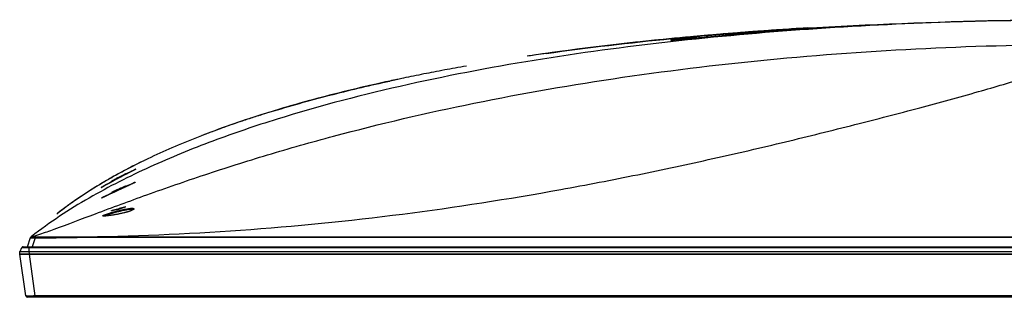
# Model space of a CAD drawing. Units: millimetres. Extents: x 0 to 559, y 0 to 432.
# Drawn here: x 145 to 176, y 325 to 334 of the extents above; entities that cross this region are included whole.
import ezdxf

# ---------------------------------------------------------------- set-up
doc = ezdxf.new("R2010")
doc.units = ezdxf.units.MM
doc.header["$LTSCALE"] = 30.734
doc.layers.add('MBN65605001_DXF_CONTINUOUS_LINE', color=7, linetype='CONTINUOUS')
doc.layers.add('MCK70315801_DXF_CONTINUOUS_LINE', color=7, linetype='CONTINUOUS')

msp = doc.modelspace()

# ---------------------------------------------------------------- linework, layer by layer
at = {"layer": 'MBN65605001_DXF_CONTINUOUS_LINE', "color": 7, "linetype": 'Continuous'}
for p, q in [((144.6601, 326.5028), (144.6533, 326.5812)), ((144.6533, 326.5812), (290.9013, 326.5812)), ((144.6643, 326.5812), (144.7202, 326.7022)), ((144.7202, 326.7022), (290.8343, 326.7022)), ((144.7656, 326.7312), (290.789, 326.7312)), ((144.9504, 326.5812), (144.9504, 326.7312)), ((144.9612, 326.5028), (144.9504, 326.5812)), ((144.8472, 325.1742), (144.6605, 326.4999)), ((144.9612, 326.5028), (290.5933, 326.5028)), ((144.9613, 326.5028), (144.9617, 326.4999)), ((145.1445, 325.1742), (144.9616, 326.4999)), ((144.9616, 326.4999), (290.5929, 326.4999)), ((290.6578, 325.1312), (144.8967, 325.1312)), ((145.1445, 325.1312), (145.1445, 325.1742)), ((290.41, 325.1742), (145.1445, 325.1742))]:
    msp.add_line(p, q, dxfattribs=at)
for centre, radius, start, end in [((144.7656, 326.6812), 0.05, 90, 155.19981), ((144.71, 326.5069), 0.05, 184.64824, 188.06884), ((144.6863, 328.0332), 1.531, 269.3531, 269.71624), ((144.8967, 325.1812), 0.05, 188.01942, 270)]:
    msp.add_arc(centre, radius, start, end, dxfattribs=at)
for points, knots in [([(144.6601, 326.5027), (144.6603, 326.5026), (144.6634, 326.5022), (144.6663, 326.5024), (144.669, 326.5023)], [0, 0, 0, 0, 0.0782918, 1, 1, 1, 1]), ([(144.6604, 326.5), (144.6606, 326.5001), (144.6637, 326.4993), (144.6666, 326.5001), (144.6693, 326.5001)], [0, 0, 0, 0, 0.07636, 1, 1, 1, 1]), ([(144.6693, 326.5001), (144.6825, 326.5002), (144.7799, 326.5005), (144.8773, 326.5002), (144.9616, 326.5)], [0, 0, 0, 0, 0.1350826, 1, 1, 1, 1]), ([(144.6787, 326.5023), (144.6934, 326.5022), (144.7876, 326.502), (144.8817, 326.5024), (144.9612, 326.5027)], [0, 0, 0, 0, 0.1561057, 1, 1, 1, 1]), ([(145.1445, 325.1742), (145.1066, 325.1734), (145.0516, 325.1724), (144.9816, 325.1717), (144.9371, 325.1715), (144.9007, 325.1716), (144.8757, 325.172), (144.8612, 325.1726), (144.8537, 325.1729), (144.8501, 325.1736), (144.8473, 325.1737), (144.8472, 325.1742)], [0, 0, 0, 0, 0.3822027, 0.5548888, 0.7062577, 0.8304942, 0.9228501, 0.9559408, 0.9798908, 0.9945364, 1, 1, 1, 1])]:
    msp.add_open_spline(points, degree=3, knots=knots, dxfattribs=at)
at = {"layer": 'MCK70315801_DXF_CONTINUOUS_LINE', "color": 7, "linetype": 'Continuous'}
for p, q in [((165.9727, 333.3783), (165.7747, 333.3601)), ((169.5869, 333.65), (169.7011, 333.6568)), ((165.2696, 333.2497), (165.2695, 333.3063)), ((165.2696, 333.2497), (165.2696, 333.27)), ((165.2896, 333.2508), (165.2792, 333.2501)), ((165.2915, 333.251), (165.2896, 333.2508)), ((165.3008, 333.2518), (165.2915, 333.251)), ((165.3183, 333.2533), (165.3008, 333.2518)), ((165.3521, 333.2564), (165.3183, 333.2533)), ((165.3293, 333.2543), (165.3292, 333.2934)), ((165.3292, 333.2934), (165.3874, 333.2598)), ((165.4034, 333.2614), (165.3521, 333.2564)), ((165.4849, 333.2693), (165.4034, 333.2614)), ((165.9249, 333.3129), (165.4849, 333.2693)), ((166.229, 333.3427), (165.9249, 333.3129)), ((152.2587, 330.8911), (152.3163, 330.9094)), ((148.5772, 329.4493), (148.5961, 329.4585)), ((147.9934, 329.0309), (147.9718, 329.0194)), ((147.9934, 329.0309), (147.9718, 329.0194)), ((148.0021, 329.0146), (147.9846, 329.0055)), ((147.9943, 329.0314), (147.9934, 329.0309)), ((147.999, 329.034), (147.9943, 329.0314)), ((148.0193, 329.0235), (148.0021, 329.0146)), ((148.032, 329.0301), (148.0193, 329.0235)), ((148.0403, 329.0344), (148.032, 329.0301)), ((148.0527, 329.0408), (148.0403, 329.0344)), ((148.0607, 329.0449), (148.0527, 329.0408)), ((148.0687, 329.049), (148.0607, 329.0449)), ((148.0766, 329.0531), (148.0687, 329.049)), ((148.0843, 329.0571), (148.0766, 329.0531)), ((148.1029, 329.0666), (148.0955, 329.0629)), ((148.1703, 329.1013), (148.1616, 329.0969)), ((148.2233, 329.1286), (148.2188, 329.1263)), ((148.2277, 329.1309), (148.2233, 329.1286)), ((148.2342, 329.1342), (148.2277, 329.1309)), ((148.2403, 329.1374), (148.2342, 329.1342)), ((148.252, 329.1435), (148.2403, 329.1374)), ((148.2814, 329.1587), (148.252, 329.1435)), ((148.2965, 329.1667), (148.2814, 329.1587)), ((148.3055, 329.1715), (148.2965, 329.1667)), ((148.3105, 329.1741), (148.3055, 329.1715)), ((147.1867, 328.6982), (147.1877, 328.6988)), ((147.2939, 328.7622), (147.2985, 328.7649)), ((147.4217, 328.7059), (147.4171, 328.7034)), ((147.4335, 328.7123), (147.4288, 328.7097)), ((147.4384, 328.715), (147.4335, 328.7123)), ((147.4433, 328.7177), (147.4384, 328.715)), ((147.4483, 328.7204), (147.4433, 328.7177)), ((147.4533, 328.7231), (147.4483, 328.7204)), ((147.4584, 328.7259), (147.4533, 328.7231)), ((147.4636, 328.7287), (147.4584, 328.7259)), ((147.4688, 328.7316), (147.4636, 328.7287)), ((147.4742, 328.7345), (147.4688, 328.7316)), ((147.4795, 328.7374), (147.4742, 328.7345)), ((147.485, 328.7404), (147.4795, 328.7374)), ((147.4933, 328.7449), (147.485, 328.7404)), ((147.4989, 328.7479), (147.4933, 328.7449)), ((147.5075, 328.7526), (147.4989, 328.7479)), ((147.5163, 328.7573), (147.5075, 328.7526)), ((147.5252, 328.7622), (147.5163, 328.7573)), ((147.5342, 328.7671), (147.5252, 328.7622)), ((147.5434, 328.772), (147.5342, 328.7671)), ((147.5528, 328.7771), (147.5434, 328.772)), ((147.5655, 328.7839), (147.5528, 328.7771)), ((147.5611, 328.8012), (147.5556, 328.7984)), ((147.5821, 328.8124), (147.5611, 328.8012)), ((147.5784, 328.7909), (147.5655, 328.7839)), ((147.569, 328.9212), (147.5764, 328.9254)), ((147.5778, 328.9262), (147.5828, 328.929)), ((147.5916, 328.798), (147.5784, 328.7909)), ((147.6085, 328.8071), (147.5916, 328.798)), ((147.6256, 328.8163), (147.6085, 328.8071)), ((147.6432, 328.8257), (147.6256, 328.8163)), ((147.6574, 328.8333), (147.6432, 328.8257)), ((147.6682, 328.8391), (147.6574, 328.8333)), ((147.6938, 328.8527), (147.6682, 328.8391)), ((147.7239, 328.8687), (147.6938, 328.8527)), ((147.7587, 328.8872), (147.7239, 328.8687)), ((147.7513, 328.9046), (147.7954, 328.928)), ((147.7513, 328.9046), (147.7528, 328.9053)), ((147.7528, 328.9053), (147.8002, 328.9305)), ((147.7528, 328.894), (147.7953, 328.9166)), ((147.8028, 328.9105), (147.7587, 328.8872)), ((147.7953, 328.9166), (147.8048, 328.9217)), ((147.8486, 328.9346), (147.8028, 328.9105)), ((147.8961, 328.9594), (147.8486, 328.9346)), ((147.9359, 328.9802), (147.8961, 328.9594)), ((147.9626, 328.9941), (147.9359, 328.9802)), ((147.9846, 329.0055), (147.9626, 328.9941)), ((148.1972, 328.7139), (148.1578, 328.6954)), ((148.2278, 328.7284), (148.1972, 328.7139)), ((148.2496, 328.7389), (148.2278, 328.7284)), ((148.2634, 328.7456), (148.2496, 328.7389)), ((148.2727, 328.7501), (148.2634, 328.7456)), ((148.2797, 328.7536), (148.2727, 328.7501)), ((148.2848, 328.7561), (148.2797, 328.7536)), ((148.2884, 328.758), (148.2848, 328.7561)), ((148.2916, 328.7596), (148.2884, 328.758)), ((148.2938, 328.7608), (148.2916, 328.7596)), ((148.2958, 328.7618), (148.2938, 328.7608)), ((148.2975, 328.7627), (148.2958, 328.7618)), ((148.2986, 328.7633), (148.2975, 328.7627)), ((148.2995, 328.7638), (148.2986, 328.7633)), ((148.3003, 328.7643), (148.2995, 328.7638)), ((148.3011, 328.7647), (148.3003, 328.7643)), ((148.3018, 328.7651), (148.3011, 328.7647)), ((148.3023, 328.7654), (148.3018, 328.7651)), ((146.7198, 328.4051), (146.7207, 328.4057)), ((146.7207, 328.4057), (146.7213, 328.4061)), ((147.1556, 328.6794), (147.179, 328.6936)), ((147.2788, 328.6277), (147.2589, 328.6169)), ((147.2833, 328.6301), (147.2788, 328.6277)), ((147.2867, 328.632), (147.2833, 328.6301)), ((147.2903, 328.634), (147.2867, 328.632)), ((147.2928, 328.6353), (147.2903, 328.634)), ((147.2953, 328.6367), (147.2928, 328.6353)), ((147.2979, 328.6381), (147.2953, 328.6367)), ((147.3005, 328.6395), (147.2979, 328.6381)), ((147.5611, 328.4445), (147.5556, 328.442)), ((147.5822, 328.4541), (147.5611, 328.4445)), ((147.5822, 328.4541), (147.5611, 328.4445)), ((147.5856, 328.4569), (147.5856, 328.4556)), ((147.7509, 328.5356), (147.7997, 328.5586)), ((147.7966, 328.5572), (147.7997, 328.5586)), ((147.9641, 328.6054), (147.9462, 328.5971)), ((147.969, 328.6376), (147.969, 328.6362)), ((147.9934, 328.6481), (147.972, 328.6377)), ((147.999, 328.651), (147.9945, 328.6486)), ((148.0812, 328.6597), (148.0736, 328.6561)), ((148.0996, 328.6683), (148.0923, 328.6649)), ((148.1102, 328.6732), (148.0996, 328.6683)), ((148.117, 328.6764), (148.1102, 328.6732)), ((148.127, 328.681), (148.117, 328.6764)), ((148.1367, 328.6855), (148.127, 328.681)), ((148.1519, 328.6927), (148.1367, 328.6855)), ((148.1578, 328.6954), (148.1519, 328.6927)), ((146.2605, 328.0902), (146.2687, 328.0961)), ((146.4055, 328.1928), (146.4083, 328.1948)), ((147.2682, 328.2818), (147.265, 328.2804)), ((147.2738, 328.2843), (147.2682, 328.2818)), ((147.282, 328.288), (147.2738, 328.2843)), ((147.2958, 328.2942), (147.282, 328.288)), ((147.3215, 328.306), (147.2958, 328.2942)), ((147.3329, 328.3113), (147.3215, 328.306)), ((147.339, 328.3141), (147.3329, 328.3113)), ((147.3437, 328.3163), (147.339, 328.3141)), ((147.3486, 328.3185), (147.3437, 328.3163)), ((147.3519, 328.3201), (147.3486, 328.3185)), ((147.357, 328.3224), (147.3519, 328.3201)), ((147.3604, 328.324), (147.357, 328.3224)), ((147.3639, 328.3257), (147.3604, 328.324)), ((147.3675, 328.3274), (147.3639, 328.3257)), ((147.3712, 328.3291), (147.3675, 328.3274)), ((147.3806, 328.3335), (147.3768, 328.3317)), ((146.0028, 327.8997), (146.0062, 327.9024)), ((146.1262, 327.9923), (146.1336, 327.9978)), ((147.5831, 327.8732), (147.5611, 327.869)), ((147.5831, 327.8732), (147.5611, 327.869)), ((147.5856, 327.8788), (147.5856, 327.8737)), ((147.7471, 327.9237), (147.7958, 327.9371)), ((147.7471, 327.9237), (147.7958, 327.9371)), ((147.7498, 327.914), (147.7978, 327.9272)), ((147.778, 327.7634), (147.7561, 327.7592)), ((147.8002, 327.7678), (147.778, 327.7634)), ((147.8229, 327.7724), (147.8002, 327.7678)), ((147.9722, 327.9789), (147.8017, 327.9157)), ((147.8462, 327.7773), (147.8229, 327.7724)), ((147.87, 327.7825), (147.8462, 327.7773)), ((147.8945, 327.7879), (147.87, 327.7825)), ((147.9197, 327.7937), (147.8945, 327.7879)), ((147.9454, 327.7999), (147.9197, 327.7937)), ((147.969, 327.9838), (147.969, 327.9777)), ((147.9934, 327.9868), (147.9722, 327.9789)), ((147.9934, 327.9868), (147.9722, 327.9789)), ((147.3629, 327.7029), (147.3561, 327.7025)), ((147.3701, 327.7034), (147.3629, 327.7029)), ((147.3778, 327.704), (147.3701, 327.7034)), ((147.3859, 327.7047), (147.3778, 327.704)), ((147.3944, 327.7055), (147.3859, 327.7047)), ((147.4035, 327.7063), (147.3944, 327.7055)), ((147.4129, 327.7073), (147.4035, 327.7063)), ((147.4229, 327.7083), (147.4129, 327.7073)), ((147.4388, 327.7101), (147.4229, 327.7083)), ((147.4558, 327.7121), (147.4388, 327.7101)), ((147.4739, 327.7143), (147.4558, 327.7121)), ((147.4932, 327.7168), (147.4739, 327.7143)), ((147.5138, 327.7195), (147.4932, 327.7168)), ((147.5355, 327.7226), (147.5138, 327.7195)), ((147.5585, 327.7259), (147.5355, 327.7226)), ((147.5828, 327.7295), (147.5585, 327.7259)), ((147.6084, 327.7335), (147.5828, 327.7295)), ((147.6354, 327.7378), (147.6084, 327.7335)), ((147.6637, 327.7426), (147.6354, 327.7378)), ((147.6833, 327.7459), (147.6637, 327.7426)), ((147.7034, 327.7495), (147.6833, 327.7459)), ((147.7241, 327.7532), (147.7034, 327.7495)), ((144.9016, 326.7312), (144.9978, 327.02)), ((145.0281, 327.0576), (145.01, 327.0396)), ((145.01, 327.0396), (145.0121, 327.0417)), ((145.01, 327.0396), (145.01, 327.0396)), ((145.01, 327.0396), (145.01, 327.0396)), ((145.0103, 327.0397), (145.0104, 327.0397)), ((145.0178, 327.0473), (145.0121, 327.0417)), ((145.0121, 327.0417), (145.0127, 327.0423)), ((145.0262, 327.0506), (145.0133, 327.0405)), ((145.0262, 327.0505), (145.0133, 327.0405)), ((145.0178, 327.0474), (145.0188, 327.0484)), ((145.0188, 327.0484), (145.0225, 327.0521)), ((145.0281, 327.0576), (145.0224, 327.052)), ((145.0225, 327.0521), (145.0281, 327.0576)), ((145.0264, 327.0387), (145.0283, 327.0384)), ((145.0264, 327.0387), (145.0283, 327.0385)), ((145.0283, 327.0385), (145.0284, 327.0384)), ((145.0283, 327.0384), (145.0284, 327.0384)), ((145.0345, 327.0399), (145.0284, 327.0384)), ((145.0284, 327.0384), (145.0285, 327.0385)), ((145.1458, 327.014), (145.0516, 326.7312)), ((145.1439, 327.0448), (145.1516, 327.0449)), ((145.1458, 327.014), (145.1522, 327.0142)), ((145.1516, 327.0449), (145.1516, 327.0612)), ((145.1516, 327.0451), (145.1522, 327.0142)), ((146.4684, 327.0403), (146.4684, 327.0178)), ((146.4684, 327.0403), (289.0861, 327.0403)), ((289.0862, 327.0178), (146.4684, 327.0178))]:
    msp.add_line(p, q, dxfattribs=at)
for points in [[(166.5152, 333.4263), (166.3289, 333.4102), (166.1433, 333.3937), (165.9727, 333.3783)], [(169.5869, 333.65), (169.4491, 333.6416), (169.2436, 333.6288), (169.0397, 333.6158), (168.8375, 333.6026), (168.6367, 333.5892), (168.4374, 333.5755), (168.2397, 333.5616), (168.0432, 333.5475), (167.8481, 333.5331), (167.6543, 333.5186), (167.4617, 333.5038), (167.2703, 333.4887), (167.08, 333.4735), (166.8907, 333.458), (166.7025, 333.4423), (166.5152, 333.4263)], [(165.7747, 333.3601), (165.5914, 333.3429), (165.4088, 333.3255), (165.2267, 333.3078), (165.0452, 333.2899), (164.8642, 333.2716), (164.6836, 333.2531), (164.5033, 333.2343), (164.3234, 333.2152), (164.1439, 333.1958), (163.9647, 333.1761), (163.7857, 333.1561), (163.6072, 333.1358), (163.429, 333.1152), (163.2512, 333.0944), (163.0738, 333.0732), (162.8968, 333.0517), (162.7202, 333.0299), (162.5441, 333.0078), (162.3684, 332.9855), (162.1932, 332.9628), (162.0184, 332.9398), (161.8442, 332.9166), (161.6705, 332.893), (161.4973, 332.8692), (161.3246, 332.845), (161.1525, 332.8206), (160.981, 332.7959), (160.8101, 332.7708), (160.7116, 332.7563)], [(166.3932, 333.3586), (166.3855, 333.3578), (166.3758, 333.3569), (166.229, 333.3427)], [(156.6177, 332.0251), (156.4676, 331.993), (156.3185, 331.9608), (156.1702, 331.9283), (156.0229, 331.8955), (155.8764, 331.8626), (155.7308, 331.8294), (155.5861, 331.796), (155.4423, 331.7623), (155.2994, 331.7285), (155.1573, 331.6944), (155.0162, 331.6601), (154.8759, 331.6255), (154.7365, 331.5908), (154.598, 331.5558), (154.4603, 331.5206), (154.3236, 331.4852), (154.1877, 331.4496), (154.0527, 331.4138), (153.9186, 331.3777), (153.7854, 331.3414), (153.653, 331.305), (153.5215, 331.2683), (153.3909, 331.2313), (153.2612, 331.1942), (153.1323, 331.1569), (153.0043, 331.1194), (152.8772, 331.0816), (152.7509, 331.0437), (152.6132, 331.0017)], [(150.5844, 330.3101), (150.5167, 330.2843), (150.4078, 330.2424), (150.2998, 330.2004), (150.1928, 330.1582), (150.0868, 330.1159), (149.9817, 330.0734), (149.8776, 330.0308), (149.7746, 329.9881), (149.6725, 329.9453), (149.5715, 329.9024), (149.4716, 329.8595), (149.3727, 329.8164), (149.2749, 329.7733), (149.1782, 329.7302), (149.0826, 329.687), (148.9881, 329.6437), (148.8947, 329.6005), (148.8023, 329.5572), (148.711, 329.5138), (148.6207, 329.4704), (148.5961, 329.4585)], [(148.0955, 329.0629), (148.0918, 329.061), (148.0843, 329.0571)], [(148.117, 329.0739), (148.1135, 329.0721), (148.11, 329.0703), (148.1029, 329.0666)], [(148.1305, 329.0809), (148.1272, 329.0792), (148.1238, 329.0774), (148.117, 329.0739)], [(148.1616, 329.0969), (148.1587, 329.0954), (148.1557, 329.0938), (148.1527, 329.0923), (148.1496, 329.0907), (148.1465, 329.0891), (148.1434, 329.0875), (148.1402, 329.0859), (148.137, 329.0842), (148.1305, 329.0809)], [(148.1945, 329.1138), (148.1893, 329.1111), (148.1867, 329.1098), (148.184, 329.1084), (148.1813, 329.107), (148.1786, 329.1056), (148.1759, 329.1042), (148.1731, 329.1028), (148.1703, 329.1013)], [(148.2045, 329.119), (148.1996, 329.1164), (148.1971, 329.1151), (148.1945, 329.1138)], [(148.2118, 329.1227), (148.207, 329.1202), (148.2045, 329.119)], [(148.2188, 329.1263), (148.2141, 329.1239), (148.2118, 329.1227)], [(147.4103, 328.6997), (147.4081, 328.6984), (147.4037, 328.696)], [(147.4171, 328.7034), (147.4148, 328.7021), (147.4103, 328.6997)], [(147.4288, 328.7097), (147.4264, 328.7084), (147.4217, 328.7059)], [(148.3034, 328.766), (148.3034, 328.766), (148.3033, 328.766), (148.3032, 328.7659), (148.3031, 328.7658), (148.3029, 328.7658), (148.3027, 328.7656), (148.3025, 328.7655), (148.3023, 328.7654)], [(146.7198, 328.4051), (146.6595, 328.3653), (146.5928, 328.3208), (146.527, 328.2764), (146.4622, 328.232), (146.3983, 328.1877), (146.3355, 328.1436), (146.2737, 328.0995), (146.2129, 328.0557), (146.1532, 328.0121), (146.0946, 327.9688), (146.0372, 327.9257), (145.981, 327.883), (145.926, 327.8407), (145.8721, 327.7987), (145.8477, 327.7796)], [(147.2589, 328.6169), (147.2565, 328.6156), (147.2461, 328.6101)], [(147.3046, 328.6418), (147.3019, 328.6403), (147.3005, 328.6395)], [(147.3087, 328.644), (147.3059, 328.6425), (147.3046, 328.6418)], [(147.313, 328.6464), (147.3101, 328.6448), (147.3087, 328.644)], [(147.3189, 328.6496), (147.3159, 328.648), (147.3145, 328.6472), (147.313, 328.6464)], [(147.3282, 328.6547), (147.3251, 328.653), (147.3235, 328.6521), (147.322, 328.6513), (147.3204, 328.6504), (147.3189, 328.6496)], [(147.338, 328.6601), (147.3363, 328.6592), (147.3347, 328.6583), (147.333, 328.6574), (147.3314, 328.6565), (147.3298, 328.6556), (147.3282, 328.6547)], [(147.3573, 328.6707), (147.3555, 328.6697), (147.3537, 328.6687), (147.3519, 328.6677), (147.3501, 328.6667), (147.3483, 328.6657), (147.3466, 328.6648), (147.338, 328.6601)], [(147.3706, 328.6779), (147.3686, 328.6769), (147.3667, 328.6758), (147.3648, 328.6748), (147.3629, 328.6737), (147.361, 328.6727), (147.3573, 328.6707)], [(147.3805, 328.6833), (147.3785, 328.6822), (147.3765, 328.6812), (147.3745, 328.6801), (147.3706, 328.6779)], [(147.3887, 328.6878), (147.3866, 328.6867), (147.3846, 328.6856), (147.3805, 328.6833)], [(147.3972, 328.6925), (147.395, 328.6913), (147.3929, 328.6901), (147.3887, 328.6878)], [(147.4037, 328.696), (147.4015, 328.6948), (147.3972, 328.6925)], [(147.4982, 328.3884), (147.4765, 328.3782), (147.4738, 328.377), (147.4712, 328.3758), (147.4686, 328.3746), (147.466, 328.3733)], [(147.5095, 328.3937), (147.5067, 328.3924), (147.5039, 328.3911), (147.501, 328.3897), (147.4982, 328.3884)], [(147.5483, 328.4118), (147.5452, 328.4104), (147.5421, 328.409), (147.5391, 328.4075), (147.5361, 328.4061), (147.533, 328.4047), (147.53, 328.4033), (147.5271, 328.4019), (147.5241, 328.4005), (147.5211, 328.3991), (147.5182, 328.3978), (147.5153, 328.3964), (147.5095, 328.3937)], [(147.5736, 328.4237), (147.5704, 328.4221), (147.5672, 328.4207), (147.564, 328.4192), (147.5608, 328.4177), (147.5576, 328.4162), (147.5545, 328.4147), (147.5483, 328.4118)], [(147.5932, 328.4328), (147.5899, 328.4313), (147.5866, 328.4297), (147.5833, 328.4282), (147.5801, 328.4267), (147.5736, 328.4237)], [(147.6135, 328.4423), (147.6101, 328.4407), (147.6067, 328.4391), (147.6033, 328.4375), (147.5999, 328.436), (147.5932, 328.4328)], [(147.6307, 328.4504), (147.6273, 328.4487), (147.6238, 328.4471), (147.6203, 328.4455), (147.6135, 328.4423)], [(147.652, 328.4603), (147.6484, 328.4586), (147.6448, 328.4569), (147.6413, 328.4553), (147.6378, 328.4536), (147.6307, 328.4504)], [(147.6664, 328.467), (147.6628, 328.4653), (147.6591, 328.4636), (147.652, 328.4603)], [(147.6847, 328.4755), (147.681, 328.4738), (147.6773, 328.4721), (147.6737, 328.4704), (147.6664, 328.467)], [(147.7033, 328.4842), (147.6996, 328.4825), (147.6958, 328.4807), (147.6921, 328.479), (147.6847, 328.4755)], [(147.7185, 328.4913), (147.7147, 328.4895), (147.7109, 328.4877), (147.7033, 328.4842)], [(147.7377, 328.5002), (147.7338, 328.4984), (147.73, 328.4966), (147.7261, 328.4948), (147.7185, 328.4913)], [(147.7573, 328.5093), (147.7534, 328.5075), (147.7494, 328.5057), (147.7455, 328.5038), (147.7377, 328.5002)], [(147.7733, 328.5168), (147.7693, 328.5149), (147.7653, 328.513), (147.7573, 328.5093)], [(147.7936, 328.5262), (147.7895, 328.5243), (147.7854, 328.5224), (147.7814, 328.5205), (147.7733, 328.5168)], [(147.8143, 328.5358), (147.8102, 328.5339), (147.806, 328.532), (147.8019, 328.53), (147.7936, 328.5262)], [(147.8397, 328.5476), (147.8355, 328.5457), (147.8312, 328.5437), (147.827, 328.5417), (147.8227, 328.5397), (147.8143, 328.5358)], [(147.8658, 328.5597), (147.8614, 328.5577), (147.857, 328.5557), (147.8527, 328.5536), (147.8483, 328.5516), (147.8397, 328.5476)], [(147.9013, 328.5762), (147.8968, 328.5741), (147.8923, 328.5721), (147.8879, 328.57), (147.8834, 328.5679), (147.879, 328.5659), (147.8746, 328.5638), (147.8658, 328.5597)], [(147.9462, 328.5971), (147.9417, 328.595), (147.9372, 328.5929), (147.9327, 328.5908), (147.9282, 328.5887), (147.9237, 328.5866), (147.9192, 328.5845), (147.9147, 328.5825), (147.9103, 328.5804), (147.9013, 328.5762)], [(148.0037, 328.6237), (147.9951, 328.6197), (147.9907, 328.6177), (147.9863, 328.6156), (147.9819, 328.6136), (147.9775, 328.6115), (147.973, 328.6095), (147.9686, 328.6074), (147.9641, 328.6054)], [(148.0293, 328.6356), (148.0209, 328.6317), (148.0166, 328.6297), (148.0124, 328.6277), (148.0081, 328.6257), (148.0037, 328.6237)], [(148.0458, 328.6433), (148.0376, 328.6395), (148.0335, 328.6375), (148.0293, 328.6356)], [(148.0619, 328.6507), (148.0539, 328.647), (148.0499, 328.6451), (148.0458, 328.6433)], [(148.0736, 328.6561), (148.0658, 328.6525), (148.0619, 328.6507)], [(148.0923, 328.6649), (148.0849, 328.6614), (148.0812, 328.6597)], [(147.3768, 328.3317), (147.373, 328.3299), (147.3712, 328.3291)], [(147.3865, 328.3362), (147.3825, 328.3344), (147.3806, 328.3335)], [(147.3925, 328.339), (147.3884, 328.3371), (147.3865, 328.3362)], [(147.3986, 328.3418), (147.3945, 328.3399), (147.3925, 328.339)], [(147.4049, 328.3448), (147.4007, 328.3428), (147.3986, 328.3418)], [(147.4135, 328.3488), (147.4092, 328.3468), (147.407, 328.3458), (147.4049, 328.3448)], [(147.4247, 328.354), (147.4202, 328.3519), (147.418, 328.3509), (147.4157, 328.3498), (147.4135, 328.3488)], [(147.4411, 328.3617), (147.4363, 328.3595), (147.434, 328.3584), (147.4316, 328.3573), (147.4293, 328.3562), (147.427, 328.3551), (147.4247, 328.354)], [(147.466, 328.3733), (147.4609, 328.3709), (147.4583, 328.3698), (147.4558, 328.3686), (147.4533, 328.3674), (147.4508, 328.3663), (147.4484, 328.3651), (147.4459, 328.364), (147.4435, 328.3628), (147.4411, 328.3617)], [(148.25, 327.9092), (148.25, 327.9092), (148.25, 327.9091), (148.2496, 327.9087), (148.2491, 327.9082), (148.2483, 327.9074), (148.2472, 327.9064), (148.2458, 327.9053), (148.2442, 327.9041), (148.2424, 327.9027), (148.2402, 327.9012), (148.2378, 327.8996), (148.2351, 327.8979), (148.2321, 327.8962), (148.2289, 327.8943), (148.2255, 327.8924), (148.2217, 327.8904), (148.2177, 327.8883), (148.2134, 327.8862), (148.2089, 327.884), (148.2041, 327.8818), (148.1991, 327.8795), (148.1938, 327.8772), (148.1883, 327.8748), (148.1825, 327.8724), (148.1764, 327.8699), (148.1701, 327.8675), (148.1636, 327.8649), (148.1569, 327.8624), (148.1498, 327.8598), (148.1426, 327.8571), (148.1351, 327.8545), (148.1273, 327.8518), (148.1192, 327.849), (148.1108, 327.8463), (148.1021, 327.8434), (148.0931, 327.8406), (148.0838, 327.8377), (148.0742, 327.8347), (148.0642, 327.8317), (148.0538, 327.8287), (148.043, 327.8256), (148.0319, 327.8224), (148.0204, 327.8192), (148.0085, 327.816), (147.9962, 327.8127), (147.9838, 327.8095), (147.9711, 327.8063), (147.9583, 327.803), (147.9454, 327.7999)], [(147.3561, 327.7025), (147.3498, 327.7021), (147.3467, 327.702), (147.3438, 327.7018), (147.341, 327.7017), (147.3382, 327.7016), (147.3356, 327.7016), (147.3331, 327.7015), (147.3306, 327.7014), (147.3283, 327.7014), (147.3261, 327.7014), (147.324, 327.7014), (147.3219, 327.7014), (147.32, 327.7014), (147.3182, 327.7015), (147.3164, 327.7015), (147.3148, 327.7016), (147.3133, 327.7017), (147.3118, 327.7018), (147.3105, 327.7019), (147.3093, 327.702), (147.3082, 327.7021), (147.3072, 327.7022), (147.3063, 327.7023), (147.3055, 327.7024), (147.3048, 327.7025), (147.3043, 327.7026), (147.3039, 327.7027), (147.3038, 327.7027)], [(147.7561, 327.7592), (147.7347, 327.7552), (147.7241, 327.7532)], [(145.01, 327.0396), (145.0101, 327.0396), (145.0103, 327.0397)], [(145.0104, 327.0397), (145.0107, 327.0398), (145.0109, 327.0399), (145.0111, 327.04), (145.0113, 327.04), (145.0115, 327.0401), (145.0118, 327.0402), (145.012, 327.0402), (145.0123, 327.0403), (145.0126, 327.0403), (145.0129, 327.0404), (145.0133, 327.0405)], [(145.0133, 327.0405), (145.0136, 327.0405), (145.0139, 327.0406), (145.0142, 327.0406), (145.0145, 327.0406), (145.0148, 327.0407), (145.0151, 327.0407), (145.0153, 327.0407), (145.0156, 327.0407), (145.0159, 327.0407), (145.0161, 327.0407), (145.0164, 327.0407), (145.0166, 327.0407), (145.0169, 327.0407), (145.0172, 327.0407), (145.0174, 327.0407), (145.0177, 327.0407), (145.018, 327.0407), (145.0183, 327.0407), (145.0187, 327.0407), (145.019, 327.0406), (145.0194, 327.0406), (145.0198, 327.0405), (145.0202, 327.0405), (145.0206, 327.0404), (145.0211, 327.0403), (145.0216, 327.0402), (145.0221, 327.0401), (145.0227, 327.0399)], [(145.0227, 327.0399), (145.0233, 327.0398), (145.024, 327.0396), (145.0248, 327.0393), (145.0255, 327.039), (145.0264, 327.0387)]]:
    msp.add_lwpolyline(points, dxfattribs=at)
for centre, radius, start, end in [((175.9433, 223.798), 110.0331, 94.960249, 95.198982), ((176.7411, 214.152), 119.712, 93.426137, 94.941445), ((176.6116, 215.8032), 118.0557, 93.697273, 94.947872), ((177.1891, 207.2944), 126.5841, 93.57325, 93.70977), ((177.3051, 205.4375), 128.4446, 93.444968, 93.573266), ((165.2802, 333.1501), 0.1001, 89.4688, 96.07954), ((172.7815, 251.5784), 82.0703, 98.034354, 98.26276), ((170.563, 265.4477), 68.024, 99.965879, 100.275432), ((168.9352, 273.9527), 59.3644, 101.48497, 101.801061), ((169.2434, 272.4355), 60.9125, 101.168851, 101.484939), ((169.5519, 270.8736), 62.5047, 100.878946, 101.168933), ((169.8746, 269.1936), 64.2153, 100.563675, 100.8788), ((170.2115, 267.3876), 66.0525, 100.275574, 100.563766), ((168.3645, 276.6535), 56.6039, 102.12308, 102.23844), ((168.5191, 275.9335), 57.3403, 101.979215, 102.123014), ((168.6883, 275.1363), 58.1552, 101.801417, 101.979267), ((162.898, 297.379), 35.1604, 107.61346, 108.30073), ((163.6024, 295.1561), 37.4923, 107.04394, 107.51916), ((161.66, 301.0399), 31.2958, 109.25586, 109.70451), ((161.9168, 300.3061), 32.0732, 108.99971, 109.25661), ((162.2211, 299.4201), 33.0101, 108.47766, 108.99839), ((162.5076, 298.5654), 33.9115, 108.30391, 108.47917), ((160.7156, 303.6084), 28.5591, 110.77784, 111.13149), ((160.8738, 303.1921), 29.0044, 110.60403, 110.77823), ((160.9731, 302.9279), 29.2867, 110.4473, 110.60406), ((161.165, 302.4118), 29.8374, 109.98873, 110.44634), ((161.4062, 301.7496), 30.5421, 109.70522, 109.98937), ((156.9067, 312.3033), 19.0622, 115.9105, 118.25861), ((156.0664, 313.8798), 17.2757, 118.53199, 119.21071), ((157.1092, 311.3524), 19.8909, 117.35618, 117.90502), ((158.0191, 310.1913), 21.3412, 118.08599, 118.60494), ((156.2318, 313.5767), 17.621, 118.40304, 118.53376), ((156.2849, 313.4786), 17.7325, 118.28683, 118.40306), ((149.3528, 326.3444), 3.0112, 117.22057, 117.35836), ((149.3545, 326.3316), 3.0134, 117.23518, 117.37291), ((155.1365, 315.4988), 15.4086, 120.58311, 121.27398), ((155.1774, 315.4299), 15.4887, 120.5962, 121.05393), ((155.4273, 315.0065), 15.9803, 119.89446, 120.58292), ((155.7547, 314.437), 16.6373, 119.21012, 119.89425), ((148.9126, 326.3723), 2.77, 118.779, 118.96658), ((149.1292, 325.9879), 3.2212, 118.63439, 118.76589), ((149.1315, 325.9743), 3.2242, 118.65118, 118.78259), ((155.773, 313.3698), 17.4804, 117.31015, 117.94186), ((156.7258, 312.074), 19.0738, 118.06754, 118.63339), ((156.7178, 312.0889), 19.0469, 118.07861, 118.65023), ((157.104, 311.3624), 19.8697, 117.37072, 117.90498), ((154.2297, 316.9385), 13.7069, 123.22206, 123.7413), ((154.6701, 316.2579), 14.5177, 121.97587, 122.48331), ((154.8752, 315.9289), 14.9053, 121.2741, 121.97492), ((148.6018, 326.339), 2.3491, 115.6325, 115.80485), ((157.5771, 306.6135), 24.019, 114.14339, 114.59031), ((160.5773, 301.3807), 30.0318, 115.28338, 115.63265), ((160.9268, 300.639), 30.8517, 114.83488, 115.18182), ((165.4984, 292.6006), 40.073, 115.93561, 116.20676), ((148.8657, 326.7001), 2.135, 114.64909, 114.83656), ((147.8132, 329.0192), 0.4126, 295.89792, 296.0681), ((153.246, 318.3665), 11.9728, 125.69351, 125.99611), ((153.3461, 318.2271), 12.1444, 125.44762, 125.6458), ((153.4194, 318.1242), 12.2708, 125.22992, 125.44758), ((153.5269, 317.9717), 12.4573, 124.86643, 125.22954), ((153.6343, 317.8178), 12.645, 124.69376, 124.85128), ((153.7087, 317.7102), 12.7758, 124.48708, 124.69367), ((153.8437, 317.5135), 13.0144, 124.06778, 124.4864), ((153.966, 317.333), 13.2324, 123.94879, 124.06859), ((154.0441, 317.2168), 13.3724, 123.74263, 123.94863), ((152.5784, 319.2523), 10.8635, 128.28422, 128.44799), ((152.6132, 319.2082), 10.9197, 128.12506, 128.28422), ((152.6482, 319.1636), 10.9763, 127.96829, 128.12506), ((152.6803, 319.1224), 11.0286, 127.84148, 127.96831), ((152.7248, 319.0651), 11.1012, 127.5868, 127.84133), ((152.7942, 318.9749), 11.215, 127.26978, 127.58668), ((152.8632, 318.8843), 11.3288, 127.06549, 127.24778), ((152.9242, 318.8035), 11.4301, 126.78774, 127.06534), ((153.0029, 318.6983), 11.5615, 126.49751, 126.78771), ((153.0901, 318.5804), 11.7081, 126.23377, 126.45243), ((153.1597, 318.4853), 11.826, 125.99625, 126.23373), ((147.7306, 327.3627), 0.5361, 105.69329, 106.236), ((148.6424, 322.3121), 5.6611, 99.04082, 100.78481), ((155.8328, 298.5231), 30.4921, 105.37717, 105.69227), ((155.8492, 298.4614), 30.546, 105.3762, 105.5871), ((155.9937, 297.9359), 31.101, 104.95272, 105.28311), ((155.9745, 298.0041), 31.0201, 105.03478, 105.28341), ((148.0808, 327.565), 0.4335, 104.27424, 104.95321), ((147.9649, 328.0636), 0.0819, 290.34686, 291.15631), ((145.0407, 326.9898), 0.0503, 144.90991, 161.52145), ((145.0404, 326.9899), 0.0499, 157.71281, 161.56192), ((145.0408, 326.9908), 0.05, 106.81033, 161.56505), ((145.0407, 326.9898), 0.0502, 145.65973, 157.70475), ((145.0443, 327.0012), 0.05, 128.30243, 161.56505), ((145.0453, 327.0042), 0.05, 134.92001, 161.56505), ((145.0405, 326.9899), 0.05, 143.48428, 144.86529), ((145.0406, 326.9898), 0.0501, 103.94147, 115.43586), ((145.0405, 326.99), 0.0499, 103.98514, 107.80667), ((143.8562, 330.8427), 3.98, 287.09865, 287.26883), ((151.053, 320.9795), 8.5582, 134.5977, 134.74805)]:
    msp.add_arc(centre, radius, start, end, dxfattribs=at)
for points, knots in [([(178.7773, 333.9112), (175.8127, 333.9112), (171.3819, 333.7818), (165.5228, 333.2746), (161.2024, 332.7065), (156.9494, 331.9122), (153.4717, 331.0113), (150.7577, 330.0931), (148.7624, 329.2795), (146.8227, 328.302), (145.6012, 327.5035), (145.0262, 327.0506)], [0, 0, 0, 0, 0.2547421, 0.3805146, 0.5052488, 0.629032, 0.7520992, 0.8135514, 0.8751283, 0.9371028, 1, 1, 1, 1]), ([(178.7773, 333.9112), (176.7106, 333.9112), (172.5768, 333.8306), (168.4503, 333.5563), (166.3932, 333.3586)], [0, 0, 0, 0, 0.5000096, 1, 1, 1, 1]), ([(166.4297, 333.4156), (168.4702, 333.5938), (172.5613, 333.8383), (176.6583, 333.9104), (178.7066, 333.9112)], [0, 0, 0, 0, 0.4999912, 1, 1, 1, 1]), ([(165.9727, 333.3784), (165.7449, 333.3577), (164.0485, 333.1979), (162.2952, 332.9897), (160.7843, 332.7671), (160.7116, 332.7563)], [0, 0, 0, 0, 0.1285247, 0.9580932, 1, 1, 1, 1]), ([(161.3108, 332.8431), (162.6254, 333.0287), (164.1781, 333.2101), (165.7448, 333.3577), (165.9727, 333.3784)], [0, 0, 0, 0, 0.8547636, 1, 1, 1, 1]), ([(165.2695, 333.3063), (165.2695, 333.3073), (165.2735, 333.3063), (165.2768, 333.3074), (165.2857, 333.308), (165.2997, 333.3098), (165.3216, 333.3119), (165.3492, 333.3148), (165.3976, 333.3196), (165.4713, 333.327), (165.5742, 333.337), (165.6946, 333.3486), (165.8295, 333.3613), (165.9239, 333.3701), (165.973, 333.3746)], [0, 0, 0, 0, 0.0045025, 0.0101073, 0.0179382, 0.0402277, 0.0712268, 0.1107316, 0.1584825, 0.2774284, 0.4250095, 0.5975065, 0.7906829, 1, 1, 1, 1]), ([(165.973, 333.3746), (166.0099, 333.378), (166.1621, 333.3919), (166.3143, 333.4055), (166.4297, 333.4156)], [0, 0, 0, 0, 0.2425114, 1, 1, 1, 1]), ([(166.4338, 333.3624), (166.4332, 333.3697), (166.4322, 333.3828), (166.4307, 333.3974), (166.4305, 333.4071), (166.4294, 333.4109), (166.4309, 333.4156), (166.4297, 333.4156)], [0, 0, 0, 0, 0.4120331, 0.7300737, 0.8462867, 0.9309712, 1, 1, 1, 1]), ([(145.0377, 327.0422), (145.1237, 327.0689), (145.3612, 327.1486), (146.0324, 327.3889), (147.1557, 327.8148), (148.7385, 328.4016), (150.5507, 329.031), (152.5199, 329.6538), (155.3482, 330.4553), (159.0874, 331.3281), (163.7729, 332.1385), (168.6499, 332.7159), (173.6589, 333.0591), (177.0375, 333.1346), (178.7378, 333.1351)], [0, 0, 0, 0, 0.0078475, 0.021801, 0.0620624, 0.1124202, 0.168758, 0.2290465, 0.2921877, 0.4246337, 0.5630855, 0.7059238, 0.851977, 1, 1, 1, 1]), ([(146.4682, 327.0403), (148.1948, 327.0644), (151.636, 327.2056), (156.7444, 327.7147), (160.9277, 328.3678), (164.1951, 328.9981), (166.5668, 329.5056), (168.8574, 330.0375), (171.0397, 330.5767), (173.0738, 331.1059), (174.903, 331.6068), (176.2654, 332.0055), (177.1922, 332.3049), (177.7419, 332.4995), (178.1787, 332.6768), (178.4663, 332.8182), (178.6316, 332.9288), (178.7267, 333.0101), (178.7771, 333.0875), (178.7773, 333.1351)], [0, 0, 0, 0, 0.1564822, 0.3119176, 0.4649848, 0.5399935, 0.6134562, 0.6847716, 0.7530863, 0.8171632, 0.875242, 0.9249496, 0.9457935, 0.9635, 0.9777853, 0.9884887, 0.9925084, 0.9956904, 1, 1, 1, 1]), ([(165.2973, 333.2514), (165.2933, 333.2511), (165.2866, 333.2507), (165.2772, 333.2495), (165.2734, 333.2502), (165.2696, 333.2491), (165.2696, 333.2497)], [0, 0, 0, 0, 0.4367571, 0.7495396, 0.9373087, 1, 1, 1, 1]), ([(166.3932, 333.3586), (166.1615, 333.3363), (165.7961, 333.3012), (165.431, 333.2629), (165.2973, 333.2514)], [0, 0, 0, 0, 0.6342583, 1, 1, 1, 1]), ([(165.3292, 333.2934), (165.3284, 333.2941), (165.3383, 333.2939), (165.3443, 333.296), (165.366, 333.2972), (165.3909, 333.2997), (165.4249, 333.3023), (165.483, 333.3068), (165.5715, 333.3131), (165.694, 333.3208), (165.8355, 333.3279), (165.9912, 333.3335), (166.0993, 333.3352), (166.1549, 333.3355)], [0, 0, 0, 0, 0.0041928, 0.0177578, 0.040601, 0.0725284, 0.113268, 0.1624755, 0.2845742, 0.4347357, 0.6079057, 0.798319, 1, 1, 1, 1]), ([(156.6177, 332.0251), (155.9316, 331.8795), (154.5846, 331.5679), (153.2607, 331.2002), (152.6133, 331.0017)], [0, 0, 0, 0, 0.5056534, 1, 1, 1, 1]), ([(152.6903, 331.0253), (153.3126, 331.2146), (154.5289, 331.5513), (155.7647, 331.8407), (156.3656, 331.971)], [0, 0, 0, 0, 0.5169282, 1, 1, 1, 1]), ([(152.6133, 331.0017), (152.5837, 330.9927), (151.8992, 330.7819), (151.2226, 330.5522), (150.5844, 330.3101)], [0, 0, 0, 0, 0.043171, 1, 1, 1, 1]), ([(148.5961, 329.4585), (148.59, 329.4556), (148.2664, 329.2983), (147.6318, 328.9693), (147.0204, 328.6019), (146.7198, 328.4051)], [0, 0, 0, 0, 0.0093939, 0.5043173, 1, 1, 1, 1]), ([(147.2482, 328.6145), (147.3156, 328.6556), (147.4898, 328.7546), (147.7721, 328.9095), (148.0579, 329.0559), (148.2368, 329.1447), (148.308, 329.1767)], [0, 0, 0, 0, 0.1974629, 0.5007587, 0.8049121, 1, 1, 1, 1]), ([(148.3077, 329.1726), (148.2384, 329.1355), (148.0597, 329.0453), (147.775, 328.8964), (147.4917, 328.7451), (147.3174, 328.648), (147.2482, 328.6112)], [0, 0, 0, 0, 0.196729, 0.5006692, 0.8039908, 1, 1, 1, 1]), ([(147.9754, 329.0222), (147.9784, 329.0237), (147.9837, 329.0263), (147.9916, 329.0309), (147.9951, 329.0314), (147.999, 329.0347), (147.999, 329.034)], [0, 0, 0, 0, 0.3809108, 0.7025475, 0.9223188, 1, 1, 1, 1]), ([(147.9754, 329.0109), (147.9784, 329.0125), (147.9837, 329.015), (147.9916, 329.0197), (147.9951, 329.0201), (147.999, 329.0234), (147.999, 329.0228)], [0, 0, 0, 0, 0.3808923, 0.7025272, 0.9223107, 1, 1, 1, 1]), ([(148.3304, 329.1858), (148.3304, 329.1852), (148.3276, 329.1841), (148.3241, 329.1813), (148.3165, 329.1775), (148.311, 329.1744), (148.3077, 329.1726)], [0, 0, 0, 0, 0.072455, 0.2642599, 0.5744172, 1, 1, 1, 1]), ([(148.308, 329.1767), (148.3112, 329.1782), (148.3165, 329.1805), (148.3243, 329.184), (148.3272, 329.1848), (148.3304, 329.1863), (148.3304, 329.1858)], [0, 0, 0, 0, 0.4405308, 0.7553737, 0.9418391, 1, 1, 1, 1]), ([(147.2672, 328.2858), (147.332, 328.3207), (147.5005, 328.404), (147.7729, 328.5358), (148.0478, 328.6604), (148.2192, 328.7367), (148.2872, 328.7629)], [0, 0, 0, 0, 0.1960455, 0.5005783, 0.8058351, 1, 1, 1, 1]), ([(148.2873, 328.7573), (148.2218, 328.7242), (148.0509, 328.6462), (147.7773, 328.5184), (147.5036, 328.3916), (147.3345, 328.3109), (147.2676, 328.2815)], [0, 0, 0, 0, 0.1957268, 0.500507, 0.8052234, 1, 1, 1, 1]), ([(147.5556, 328.7984), (147.5556, 328.7991), (147.5593, 328.7997), (147.563, 328.8031), (147.5708, 328.8068), (147.5761, 328.8099), (147.5791, 328.8116)], [0, 0, 0, 0, 0.08207, 0.3039819, 0.6238043, 1, 1, 1, 1]), ([(147.5556, 328.787), (147.5556, 328.7874), (147.5579, 328.7878), (147.5619, 328.7914), (147.5674, 328.7937), (147.5711, 328.7958)], [0, 0, 0, 0, 0.0761454, 0.2873041, 1, 1, 1, 1]), ([(147.8017, 328.9277), (147.798, 328.9257), (147.7818, 328.917), (147.7655, 328.9083), (147.7529, 328.9017)], [0, 0, 0, 0, 0.224499, 1, 1, 1, 1]), ([(148.2872, 328.7629), (148.2928, 328.765), (148.301, 328.7682), (148.3065, 328.7697), (148.3097, 328.7705), (148.3096, 328.7701)], [0, 0, 0, 0, 0.7557019, 0.9411613, 1, 1, 1, 1]), ([(148.3096, 328.7701), (148.3096, 328.7694), (148.307, 328.7682), (148.3033, 328.7656), (148.296, 328.7619), (148.2905, 328.759), (148.2873, 328.7573)], [0, 0, 0, 0, 0.0765874, 0.2692023, 0.5778691, 1, 1, 1, 1]), ([(147.2266, 328.6005), (147.2265, 328.6011), (147.2293, 328.6021), (147.2325, 328.6051), (147.2398, 328.6092), (147.245, 328.6126), (147.2482, 328.6145)], [0, 0, 0, 0, 0.0701654, 0.2615889, 0.5726867, 1, 1, 1, 1]), ([(147.2482, 328.6112), (147.2451, 328.6095), (147.24, 328.6069), (147.2325, 328.6027), (147.2297, 328.6019), (147.2266, 328.6), (147.2266, 328.6005)], [0, 0, 0, 0, 0.4384608, 0.753081, 0.9405768, 1, 1, 1, 1]), ([(147.5556, 328.442), (147.5556, 328.4428), (147.5593, 328.4433), (147.563, 328.4464), (147.5708, 328.4496), (147.5762, 328.4524), (147.5792, 328.4539)], [0, 0, 0, 0, 0.0809765, 0.3005685, 0.6205261, 1, 1, 1, 1]), ([(147.8017, 328.5543), (147.7981, 328.5526), (147.7819, 328.5448), (147.7656, 328.5371), (147.7529, 328.5314)], [0, 0, 0, 0, 0.2236106, 1, 1, 1, 1]), ([(147.9753, 328.6405), (147.9783, 328.6419), (147.9837, 328.6442), (147.9916, 328.6483), (147.9951, 328.6487), (147.999, 328.6516), (147.999, 328.651)], [0, 0, 0, 0, 0.3843693, 0.706497, 0.9241129, 1, 1, 1, 1]), ([(147.2455, 328.2729), (147.2455, 328.2735), (147.2482, 328.2746), (147.2515, 328.2773), (147.2587, 328.281), (147.264, 328.284), (147.2672, 328.2858)], [0, 0, 0, 0, 0.0721007, 0.2636469, 0.5739329, 1, 1, 1, 1]), ([(147.2676, 328.2815), (147.2644, 328.2801), (147.2592, 328.2779), (147.2516, 328.2745), (147.2486, 328.2738), (147.2455, 328.2724), (147.2455, 328.2729)], [0, 0, 0, 0, 0.4387769, 0.7530171, 0.9399698, 1, 1, 1, 1]), ([(147.2951, 327.7216), (147.318, 327.735), (147.3847, 327.7594), (147.5615, 327.8182), (147.7733, 327.8744), (147.9692, 327.9166), (148.0744, 327.9344), (148.1405, 327.943), (148.1945, 327.9469), (148.231, 327.9469), (148.2527, 327.9432), (148.2646, 327.94), (148.2719, 327.9331), (148.2717, 327.9288)], [0, 0, 0, 0, 0.0785078, 0.2086496, 0.5528793, 0.7255164, 0.8021535, 0.8686453, 0.9226071, 0.962287, 0.9765311, 0.987154, 1, 1, 1, 1]), ([(148.2327, 327.8945), (148.2089, 327.8816), (148.1491, 327.8574), (147.9991, 327.81), (147.7808, 327.7611), (147.5609, 327.7243), (147.4069, 327.7057), (147.345, 327.7006), (147.3196, 327.7005)], [0, 0, 0, 0, 0.0866004, 0.2056737, 0.5034007, 0.8014232, 0.9186928, 1, 1, 1, 1]), ([(147.3454, 327.7019), (147.3681, 327.7134), (147.4265, 327.7364), (147.5749, 327.7877), (147.7487, 327.838), (147.931, 327.882), (148.0561, 327.9068), (148.154, 327.9187), (148.2103, 327.9206), (148.2306, 327.9154)], [0, 0, 0, 0, 0.0832275, 0.2049028, 0.514716, 0.675232, 0.8192369, 0.9314198, 1, 1, 1, 1]), ([(147.5556, 327.8685), (147.5556, 327.8693), (147.5592, 327.87), (147.5633, 327.8722), (147.5716, 327.8746), (147.5774, 327.8764), (147.5807, 327.8774)], [0, 0, 0, 0, 0.0835688, 0.2989586, 0.6176213, 1, 1, 1, 1]), ([(147.5611, 327.869), (147.5598, 327.8688), (147.5586, 327.8688), (147.5556, 327.868), (147.5556, 327.8685)], [0, 0, 0, 0, 0.7445191, 1, 1, 1, 1]), ([(147.8017, 327.9157), (147.7982, 327.9145), (147.7821, 327.9094), (147.7658, 327.905), (147.7529, 327.9029)], [0, 0, 0, 0, 0.221944, 1, 1, 1, 1]), ([(147.9739, 327.9851), (147.9772, 327.986), (147.9829, 327.9873), (147.9913, 327.9892), (147.9951, 327.9895), (147.999, 327.9902), (147.999, 327.9896)], [0, 0, 0, 0, 0.3927495, 0.7151673, 0.9262099, 1, 1, 1, 1]), ([(147.999, 327.9896), (147.9984, 327.9889), (147.9969, 327.988), (147.9952, 327.9876), (147.9945, 327.9872)], [0, 0, 0, 0, 0.4965606, 1, 1, 1, 1]), ([(148.2306, 327.9154), (148.2325, 327.9148), (148.2384, 327.9131), (148.2447, 327.9097), (148.2467, 327.906)], [0, 0, 0, 0, 0.3243252, 1, 1, 1, 1]), ([(148.2717, 327.9288), (148.2715, 327.9226), (148.2573, 327.9083), (148.2428, 327.8999), (148.2327, 327.8945)], [0, 0, 0, 0, 0.3493373, 1, 1, 1, 1]), ([(147.2814, 327.7083), (147.2812, 327.7105), (147.2862, 327.7162), (147.2914, 327.7194), (147.2951, 327.7216)], [0, 0, 0, 0, 0.3429829, 1, 1, 1, 1]), ([(147.3196, 327.7005), (147.3101, 327.7005), (147.2992, 327.7001), (147.2816, 327.7045), (147.2814, 327.7083)], [0, 0, 0, 0, 0.7102228, 1, 1, 1, 1]), ([(144.9931, 327.0057), (144.9932, 327.0062), (144.9962, 327.0089), (145.0001, 327.0092), (145.0033, 327.0099)], [0, 0, 0, 0, 0.1304043, 1, 1, 1, 1]), ([(145.0033, 327.0099), (145.0218, 327.0136), (145.0697, 327.0156), (145.1172, 327.0158), (145.1458, 327.014)], [0, 0, 0, 0, 0.3974195, 1, 1, 1, 1]), ([(145.0285, 327.0384), (145.028, 327.0372), (145.0375, 327.0403), (145.04, 327.039), (145.0439, 327.0392)], [0, 0, 0, 0, 0.251109, 1, 1, 1, 1]), ([(145.0439, 327.0392), (145.05, 327.0396), (145.0833, 327.0417), (145.1166, 327.0438), (145.1439, 327.0448)], [0, 0, 0, 0, 0.1827625, 1, 1, 1, 1]), ([(145.1439, 327.0448), (145.144, 327.0431), (145.1448, 327.0329), (145.1454, 327.0226), (145.1458, 327.014)], [0, 0, 0, 0, 0.1641669, 1, 1, 1, 1]), ([(145.1516, 327.0451), (145.2065, 327.0435), (145.3162, 327.0436), (145.5357, 327.0419), (145.92, 327.0414), (146.2494, 327.0407), (146.4689, 327.0403)], [0, 0, 0, 0, 0.1249104, 0.2499114, 0.4999375, 1, 1, 1, 1]), ([(145.1522, 327.0142), (145.3715, 327.017), (145.8103, 327.0171), (146.249, 327.0178), (146.4684, 327.0178)], [0, 0, 0, 0, 0.4999985, 1, 1, 1, 1])]:
    msp.add_open_spline(points, degree=3, knots=knots, dxfattribs=at)
for points in [[(165.2695, 333.3063), (165.2898, 333.3083), (165.3116, 333.3036), (165.3292, 333.2934)], [(146.7198, 328.4051), (146.4232, 328.2108), (146.1319, 328.0039), (145.8477, 327.7796)], [(145.019, 327.0351), (145.0112, 327.0313), (145.0041, 327.0253), (144.9992, 327.0181)], [(145.019, 327.035), (145.0117, 327.0316), (145.0051, 327.0261), (145.0003, 327.0196)], [(145.0188, 327.0484), (145.0188, 327.0483), (145.0187, 327.0483), (145.0187, 327.0483)], [(145.0285, 327.0384), (145.0285, 327.0384), (145.0284, 327.0384), (145.0284, 327.0384), (145.0284, 327.0384)], [(145.1516, 327.0612), (145.1123, 327.0556), (145.073, 327.0492), (145.0345, 327.0399)]]:
    msp.add_open_spline(points, degree=3, dxfattribs=at)

doc.saveas('drawing.dxf')
